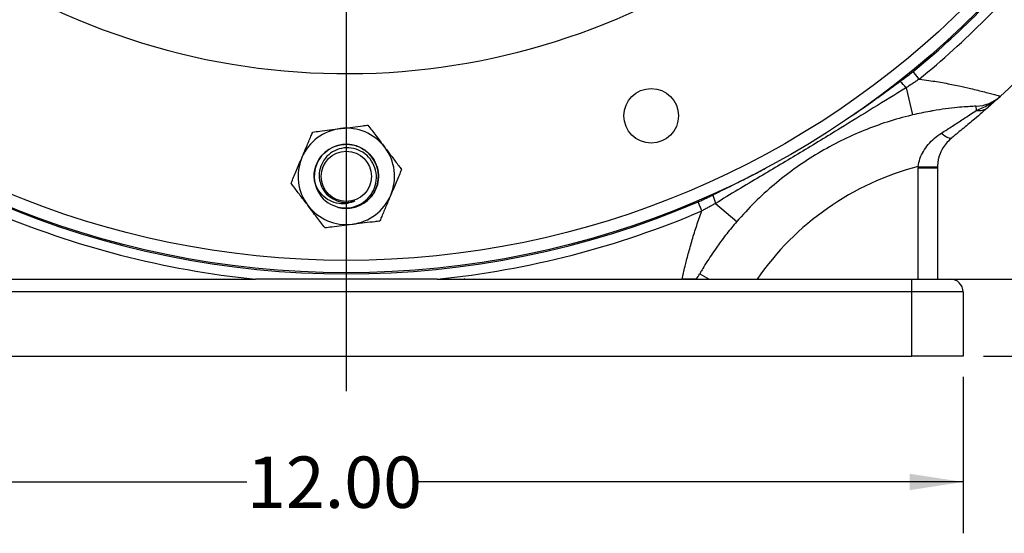
# Model space of a CAD drawing. Units: inches. Extents: x 0.5 to 21.5, y 0.5 to 16.8.
# Drawn here: x 15.6 to 18, y 8.2 to 9.5 of the extents above; entities that cross this region are included whole.
import ezdxf

# ---------------------------------------------------------------- set-up
doc = ezdxf.new("R2010")
doc.units = ezdxf.units.IN
doc.header["$MEASUREMENT"] = 0
doc.layers.add('DEFAULT', color=7, linetype='Continuous')
doc.styles.add('SLDTEXTSTYLE5', font='TXT', dxfattribs={"width": 0.75})
doc.dimstyles.new('SLDDIMSTYLE1', dxfattribs={"dimtxt": 0.125, "dimasz": 0.13, "dimexe": 0, "dimexo": 0.0625, "dimgap": 0.03125, "dimtad": 0, "dimtih": 1, "dimtoh": 1, "dimlfac": 4, "dimrnd": 1e-09, "dimzin": 12, "dimdsep": 46, "dimtxsty": 'SLDTEXTSTYLE5', "dimsah": 1, "dimcen": 0.09, "dimadec": 0, "dimazin": 3, "dimtfac": 1, "dimtmove": 0, "dimatfit": 0, "dimfxl": 1, "dimfrac": 2, "dimtolj": 1, "dimtzin": 12, "dimarcsym": 0})
doc.dimstyles.new('SLDDIMSTYLE2', dxfattribs={"dimtxt": 0.125, "dimasz": 0.13, "dimexe": 0, "dimexo": 0.0625, "dimgap": 0.03125, "dimtad": 0, "dimtih": 1, "dimtoh": 1, "dimlfac": 4, "dimrnd": 1e-09, "dimzin": 4, "dimdsep": 46, "dimtxsty": 'SLDTEXTSTYLE5', "dimsah": 1, "dimcen": 0.09, "dimadec": 0, "dimazin": 1, "dimtfac": 1, "dimtofl": 0, "dimtmove": 0, "dimatfit": 3, "dimfxl": 1, "dimfrac": 2, "dimtolj": 1, "dimtzin": 12, "dimarcsym": 0})

# ---------------------------------------------------------------- blocks, each defined once
blk = doc.blocks.new('_D_11')
at = {"layer": 'DEFAULT'}
for p, q in [((14.897, 8.6048), (14.897, 8.2237)), ((17.897, 8.6048), (17.897, 8.2237)), ((14.897, 8.3487), (16.1551, 8.3487)), ((17.897, 8.3487), (16.5707, 8.3487))]:
    blk.add_line(p, q, dxfattribs=at)
for points in [[(14.897, 8.3487), (15.027, 8.3287), (15.027, 8.3687)], [(17.897, 8.3487), (17.767, 8.3687), (17.767, 8.3287)]]:
    blk.add_solid(points, dxfattribs=at)
at = {"layer": 'DEFAULT', "insert": (16.1551, 8.4106), "char_height": 0.125, "attachment_point": 1, "style": 'SLDTEXTSTYLE5'}
blk.add_mtext('12.00', dxfattribs=at)
blk = doc.blocks.new('_D_12')
at = {"layer": 'DEFAULT'}
for p, q in [((18.4897, 9.1538), (18.2397, 9.1538)), ((18.2397, 9.1538), (18.2397, 8.8423)), ((17.822, 8.8423), (18.3647, 8.8423)), ((17.947, 8.6548), (18.3647, 8.6548)), ((18.2397, 8.6548), (18.2397, 8.4048))]:
    blk.add_line(p, q, dxfattribs=at)
for points in [[(18.2397, 8.8423), (18.2597, 8.9723), (18.2197, 8.9723)], [(18.2397, 8.6548), (18.2197, 8.5248), (18.2597, 8.5248)]]:
    blk.add_solid(points, dxfattribs=at)
at = {"layer": 'DEFAULT', "insert": (18.4897, 9.2157), "char_height": 0.125, "attachment_point": 1, "style": 'SLDTEXTSTYLE5'}
blk.add_mtext('.75', dxfattribs=at)
blk = doc.blocks.new('SW_CENTERMARKSYMBOL_2')
at = {"layer": 'DEFAULT', "color": 0}
blk.add_line((0, -0.05), (0, -2.4601), dxfattribs=at)

msp = doc.modelspace()

# ---------------------------------------------------------------- linework, layer by layer
at = {"color": 7, "linetype": 'Continuous', "lineweight": 25}
for p, q in [((17.79037, 9.32902), (17.7753, 9.34741)), ((17.75864, 9.30779), (17.77426, 9.24175)), ((17.92835, 9.2629), (17.92876, 9.25274)), ((17.62658, 9.23949), (17.62924, 9.24136)), ((17.78772, 9.11324), (17.83447, 9.11324)), ((17.78772, 8.84227), (17.78772, 9.11324)), ((17.78776, 9.1163), (17.8345, 9.11528)), ((17.83447, 9.11324), (17.83447, 8.84227)), ((17.26165, 9.00828), (17.2523, 9.03014)), ((17.29515, 9.02661), (17.3465, 8.98225)), ((16.68503, 8.84227), (16.68382, 8.84297)), ((17.21525, 8.84227), (17.77197, 8.84227)), ((17.25655, 8.85536), (17.27937, 8.84227)), ((17.77197, 8.81102), (17.77197, 8.84227)), ((17.77197, 8.84227), (17.86572, 8.84227)), ((17.77197, 8.81102), (15.02197, 8.81102)), ((17.77197, 8.65477), (17.77197, 8.81102)), ((17.89697, 8.81102), (17.77197, 8.81102)), ((17.89697, 8.81102), (17.89697, 8.65477)), ((15.02197, 8.65477), (17.77197, 8.65477)), ((17.89697, 8.65477), (17.77197, 8.65477))]:
    msp.add_line(p, q, dxfattribs=at)
at = {"color": 7, "linetype": 'Continuous', "lineweight": 25, "flags": 128}
for points in [[(17.84447, 9.19777), (17.8486, 9.19426), (17.85258, 9.19126), (17.85634, 9.18884), (17.85982, 9.18704), (17.86294, 9.18589), (17.86566, 9.18541), (17.86793, 9.18561), (17.8697, 9.18648)], [(16.37811, 9.01646), (16.38978, 9.01448), (16.40667, 9.01475)]]:
    msp.add_lwpolyline(points, dxfattribs=at)
at = {"color": 7, "linetype": 'Continuous', "lineweight": 25}
for centre, radius in [((16.39697, 11.02977), 2.17187), ((16.39697, 11.02977), 2.14187), ((17.13842, 9.23975), 0.0664), ((16.39697, 9.09227), 0.06108)]:
    msp.add_circle(centre, radius, dxfattribs=at)
for centre, radius, start, end in [((16.39697, 11.02977), 1.6875, 245.00565, 24.99435), ((16.39697, 11.02977), 2.17488, 309.32727, 320.67273), ((16.39697, 11.02977), 2.19866, 309.32727, 320.67273), ((16.39697, 11.02977), 2.35938, 312.39512, 317.60488), ((17.68203, 9.2478), 0.0973, 38.06349, 50.81499), ((17.92455, 9.35658), 0.09375, 272.32593, 312.39512), ((17.93499, 9.28775), 0.03556, 259.91252, 310.20751), ((16.39697, 9.09227), 0.11725, 97.12844, 157.12844), ((16.39697, 9.09227), 0.11725, 37.12844, 97.12844), ((16.39697, 9.09227), 0.07813, 277.12844, 191.43581), ((16.39697, 9.09227), 0.11725, 337.12844, 37.12844), ((16.39697, 9.09227), 0.11725, 157.12844, 217.12844), ((17.96133, 8.45107), 0.6875, 104.62342, 145.31857), ((17.92822, 9.11324), 0.1405, 178.75003, 180), ((17.92822, 9.11324), 0.09375, 178.75003, 180), ((16.39697, 9.09227), 0.07812, 190.33465, 235.44636), ((16.39697, 11.02977), 2.17488, 246.84151, 293.15849), ((16.39697, 9.09227), 0.11725, 277.12844, 337.12844), ((17.38374, 9.06684), 0.0973, 191.67077, 204.42227), ((16.39697, 11.02977), 2.19866, 246.84151, 264.22452), ((16.39697, 9.09227), 0.11725, 217.12844, 277.12844), ((16.39697, 11.02977), 2.19866, 275.77548, 293.15849), ((17.17523, 8.90201), 0.09375, 320.41667, 330.15983), ((17.86572, 8.81102), 0.03125, 360, 90)]:
    msp.add_arc(centre, radius, start, end, dxfattribs=at)
for points, knots in [([(17.74351, 9.32322), (17.74621, 9.32517), (17.7516, 9.32906), (17.75961, 9.33504), (17.76753, 9.34112), (17.77271, 9.34532), (17.7753, 9.34741)], [0, 0, 0, 0, 0.2498678, 0.4997717, 0.749842, 1, 1, 1, 1]), ([(17.63109, 9.24266), (17.64668, 9.25353), (17.67337, 9.27215), (17.71061, 9.29934), (17.73254, 9.31526), (17.74351, 9.32322)], [0, 0, 0, 0, 0.4120469, 0.7060227, 1, 1, 1, 1]), ([(17.79037, 9.32902), (17.78774, 9.32723), (17.78248, 9.32365), (17.77455, 9.31833), (17.76661, 9.31303), (17.76129, 9.30954), (17.75864, 9.30779)], [0, 0, 0, 0, 0.2494817, 0.49918912, 0.74950675, 1, 1, 1, 1]), ([(17.79037, 9.32902), (17.79821, 9.32798), (17.81882, 9.32525), (17.85168, 9.31968), (17.88577, 9.31289), (17.91952, 9.3053), (17.94547, 9.29882), (17.96466, 9.29375), (17.97864, 9.28992), (17.98666, 9.28765), (17.98748, 9.28742), (17.98776, 9.28734)], [0, 0, 0, 0, 0.0794357, 0.2089682, 0.3413998, 0.4526014, 0.6119868, 0.6995659, 0.7891813, 0.9291208, 1, 1, 1, 1]), ([(17.75864, 9.30779), (17.73197, 9.29151), (17.67857, 9.2589), (17.59303, 9.20587), (17.50137, 9.15006), (17.41812, 9.10025), (17.34918, 9.05932), (17.31316, 9.03752), (17.29515, 9.02661)], [0, 0, 0, 0, 0.1730393, 0.3465285, 0.5566016, 0.7666877, 0.8832755, 1, 1, 1, 1]), ([(17.92876, 9.25274), (17.93878, 9.25692), (17.95414, 9.26333), (17.97372, 9.2756), (17.98317, 9.28316), (17.98771, 9.2873), (17.98776, 9.28734)], [0, 0, 0, 0, 0.4798291, 0.7355326, 0.9972957, 1, 1, 1, 1]), ([(17.98776, 9.28734), (17.98773, 9.28731), (17.9854, 9.28519), (17.98075, 9.28096), (17.97133, 9.27246), (17.9633, 9.26533), (17.95795, 9.26059)], [0, 0, 0, 0, 0.0032981, 0.2528981, 0.5024731, 1, 1, 1, 1]), ([(17.92835, 9.2629), (17.92818, 9.2629), (17.92767, 9.26288), (17.92111, 9.2626), (17.90552, 9.26174), (17.8821, 9.25984), (17.85456, 9.2567), (17.83178, 9.25326), (17.80499, 9.24856), (17.78833, 9.24487), (17.77426, 9.24175)], [0, 0, 0, 0, 0.0530706, 0.159224, 0.2992574, 0.434046, 0.5896597, 0.7458183, 0.7854608, 1, 1, 1, 1]), ([(17.84447, 9.19777), (17.85351, 9.20348), (17.87172, 9.215), (17.89501, 9.23014), (17.91462, 9.24315), (17.924, 9.24951), (17.92876, 9.25274)], [0, 0, 0, 0, 0.28564, 0.5757112, 0.7845703, 1, 1, 1, 1]), ([(17.95795, 9.26059), (17.9532, 9.25642), (17.94353, 9.24791), (17.92322, 9.23047), (17.89866, 9.20984), (17.87943, 9.19433), (17.8697, 9.18648)], [0, 0, 0, 0, 0.21663538, 0.441265, 0.71743415, 1, 1, 1, 1]), ([(17.77426, 9.24175), (17.7706, 9.24086), (17.74731, 9.23524), (17.70482, 9.22279), (17.64806, 9.20158), (17.59236, 9.17585), (17.53797, 9.1455), (17.48578, 9.11087), (17.43654, 9.07234), (17.38965, 9.02993), (17.36093, 8.99819), (17.3465, 8.98225)], [0, 0, 0, 0, 0.02214705, 0.14062532, 0.26028715, 0.38137235, 0.50363681, 0.62545495, 0.74873975, 0.87380152, 1, 1, 1, 1]), ([(16.28894, 9.13784), (16.29263, 9.14658), (16.30013, 9.16437), (16.30885, 9.18504), (16.31381, 9.1968), (16.31525, 9.20021)], [0, 0, 0, 0, 0.4066349, 0.8279722, 1, 1, 1, 1]), ([(16.31525, 9.20021), (16.32094, 9.20092), (16.3344, 9.20261), (16.35682, 9.20541), (16.37382, 9.20754), (16.38242, 9.20861)], [0, 0, 0, 0, 0.2654447, 0.6280732, 1, 1, 1, 1]), ([(16.38242, 9.20861), (16.38397, 9.20881), (16.39405, 9.21007), (16.41285, 9.21242), (16.43359, 9.21501), (16.44565, 9.21652), (16.44959, 9.21701)], [0, 0, 0, 0, 0.0669214, 0.4358368, 0.8152668, 1, 1, 1, 1]), ([(16.44959, 9.21701), (16.45595, 9.20862), (16.46889, 9.19152), (16.48303, 9.17286), (16.49027, 9.16329), (16.49045, 9.16304)], [0, 0, 0, 0, 0.4845461, 0.9867483, 1, 1, 1, 1]), ([(17.78776, 9.1163), (17.78893, 9.12262), (17.79135, 9.1356), (17.80008, 9.15376), (17.81198, 9.17054), (17.82681, 9.18561), (17.83854, 9.19369), (17.84447, 9.19777)], [0, 0, 0, 0, 0.18331061, 0.37701452, 0.57855742, 0.78682102, 1, 1, 1, 1]), ([(17.8697, 9.18648), (17.86202, 9.17906), (17.84863, 9.16614), (17.8397, 9.14557), (17.83551, 9.1293), (17.8349, 9.12088), (17.8345, 9.11528)], [0, 0, 0, 0, 0.4078242, 0.7106199, 0.80767, 1, 1, 1, 1]), ([(16.32012, 9.07825), (16.31951, 9.08313), (16.31788, 9.09614), (16.32174, 9.11757), (16.33322, 9.13968), (16.35115, 9.15716), (16.37356, 9.16818), (16.39833, 9.17169), (16.42293, 9.16735), (16.44499, 9.15555), (16.46227, 9.13751), (16.4731, 9.11496), (16.47638, 9.09021), (16.4718, 9.0656), (16.45983, 9.04372), (16.44157, 9.02643), (16.41906, 9.0164), (16.40096, 9.01267), (16.39169, 9.01467), (16.39041, 9.01495)], [0, 0, 0, 0, 0.0379726, 0.1012947, 0.1649244, 0.2282324, 0.291876, 0.3551705, 0.4188276, 0.4821089, 0.5457792, 0.6090477, 0.6727307, 0.7359869, 0.7996821, 0.8629264, 0.9266334, 0.9898662, 1, 1, 1, 1]), ([(16.35266, 9.02793), (16.36043, 9.02392), (16.37598, 9.01589), (16.40266, 9.01448), (16.42794, 9.02146), (16.44932, 9.0365), (16.46421, 9.05755), (16.47119, 9.08215), (16.4695, 9.10737), (16.45961, 9.13035), (16.44275, 9.14848), (16.42105, 9.15981), (16.39704, 9.16317), (16.3736, 9.15837), (16.35331, 9.1461), (16.33851, 9.12799), (16.3307, 9.10619), (16.33066, 9.08331), (16.33821, 9.06208), (16.35167, 9.04496), (16.36386, 9.03827), (16.36958, 9.03513)], [0, 0, 0, 0, 0.0572965, 0.1145935, 0.1717757, 0.2280094, 0.2839556, 0.3391275, 0.3938359, 0.4479477, 0.501417, 0.5544704, 0.6066998, 0.6586965, 0.7096857, 0.7605352, 0.8103749, 0.8599864, 0.9087641, 0.9571356, 1, 1, 1, 1]), ([(16.49045, 9.16304), (16.49618, 9.15548), (16.50783, 9.14009), (16.52137, 9.1222), (16.52908, 9.11202), (16.53132, 9.10907)], [0, 0, 0, 0, 0.4066349, 0.8279722, 1, 1, 1, 1]), ([(16.26263, 9.07547), (16.26672, 9.08517), (16.27506, 9.10493), (16.28416, 9.1265), (16.28882, 9.13756), (16.28894, 9.13784)], [0, 0, 0, 0, 0.4845461, 0.9867483, 1, 1, 1, 1]), ([(16.53132, 9.10907), (16.52722, 9.09937), (16.51889, 9.07961), (16.50979, 9.05804), (16.50512, 9.04698), (16.505, 9.0467)], [0, 0, 0, 0, 0.4845461, 0.9867483, 1, 1, 1, 1]), ([(17.28845, 9.04716), (17.30711, 9.05643), (17.3379, 9.07173), (17.38074, 9.09326), (17.40473, 9.10587), (17.41673, 9.11218)], [0, 0, 0, 0, 0.4345831, 0.7172708, 1, 1, 1, 1]), ([(16.41789, 9.03246), (16.41189, 9.03006), (16.39928, 9.025), (16.37758, 9.02522), (16.35592, 9.03229), (16.33678, 9.04681), (16.32525, 9.06336), (16.32133, 9.07473), (16.32012, 9.07825)], [0, 0, 0, 0, 0.1571953, 0.3306969, 0.5183054, 0.706275, 0.9090983, 1, 1, 1, 1]), ([(16.30349, 9.0215), (16.29777, 9.02906), (16.28611, 9.04445), (16.27257, 9.06234), (16.26487, 9.07252), (16.26263, 9.07547)], [0, 0, 0, 0, 0.4066349, 0.82797221, 1, 1, 1, 1]), ([(16.36958, 9.03513), (16.37131, 9.03437), (16.37952, 9.03072), (16.39622, 9.02732), (16.41054, 9.03072), (16.41789, 9.03246)], [0, 0, 0, 0, 0.1150819, 0.5455716, 1, 1, 1, 1]), ([(16.505, 9.0467), (16.50132, 9.03796), (16.49381, 9.02017), (16.4851, 8.9995), (16.48013, 8.98774), (16.47869, 8.98433)], [0, 0, 0, 0, 0.4066349, 0.8279722, 1, 1, 1, 1]), ([(17.2523, 9.03014), (17.25535, 9.03146), (17.26146, 9.03412), (17.27052, 9.03833), (17.27952, 9.04267), (17.28547, 9.04566), (17.28845, 9.04716)], [0, 0, 0, 0, 0.2498111, 0.4997166, 0.749836, 1, 1, 1, 1]), ([(16.34435, 8.96753), (16.338, 8.97592), (16.32505, 8.99302), (16.31092, 9.01168), (16.30368, 9.02125), (16.30349, 9.0215)], [0, 0, 0, 0, 0.4845461, 0.9867483, 1, 1, 1, 1]), ([(17.21353, 8.84227), (17.21577, 8.85208), (17.21981, 8.86974), (17.22843, 8.90357), (17.23789, 8.93718), (17.24887, 8.97263), (17.25737, 8.99632), (17.26165, 9.00828)], [0, 0, 0, 0, 0.2378386, 0.427791, 0.6240249, 0.810215, 1, 1, 1, 1]), ([(17.29515, 9.02661), (17.29238, 9.02507), (17.28684, 9.02198), (17.27848, 9.01739), (17.27009, 9.01281), (17.26447, 9.00979), (17.26165, 9.00828)], [0, 0, 0, 0, 0.2495396, 0.4992451, 0.7495133, 1, 1, 1, 1]), ([(16.41152, 8.97593), (16.41307, 8.97612), (16.42315, 8.97738), (16.44195, 8.97973), (16.46269, 8.98233), (16.47475, 8.98383), (16.47869, 8.98433)], [0, 0, 0, 0, 0.0669214, 0.4358368, 0.8152668, 1, 1, 1, 1]), ([(17.3465, 8.98225), (17.33829, 8.97248), (17.3217, 8.95274), (17.30196, 8.92613), (17.28659, 8.9039), (17.27411, 8.88474), (17.26419, 8.8685), (17.25771, 8.8574), (17.25694, 8.85605), (17.25655, 8.85536)], [0, 0, 0, 0, 0.1903165, 0.3844668, 0.49993, 0.6183367, 0.7729906, 0.8849197, 1, 1, 1, 1]), ([(16.34435, 8.96753), (16.35004, 8.96824), (16.3635, 8.96992), (16.38592, 8.97272), (16.40292, 8.97485), (16.41152, 8.97593)], [0, 0, 0, 0, 0.2654447, 0.6280732, 1, 1, 1, 1]), ([(15.58042, 8.84227), (15.5945, 8.84227), (15.6227, 8.84227), (15.66542, 8.84227), (15.72354, 8.84227), (15.79812, 8.84227), (15.89217, 8.84227), (15.9871, 8.84227), (16.0818, 8.84227), (16.14469, 8.84227), (16.17572, 8.84227)], [0, 0, 0, 0, 0.0791621, 0.1584771, 0.2227304, 0.3775698, 0.5325563, 0.6897168, 0.8469025, 1, 1, 1, 1]), ([(16.11011, 8.84289), (16.11016, 8.84287), (16.11052, 8.84266), (16.11088, 8.84245), (16.11119, 8.84227)], [0, 0, 0, 0, 0.1324907, 1, 1, 1, 1]), ([(16.61823, 8.84227), (16.59919, 8.84227), (16.5528, 8.84227), (16.47907, 8.84227), (16.4035, 8.84227), (16.30238, 8.84227), (16.22863, 8.84227), (16.17572, 8.84227)], [0, 0, 0, 0, 0.1290271, 0.3145048, 0.4999996, 0.6412214, 1, 1, 1, 1]), ([(16.61823, 8.84227), (16.65751, 8.84227), (16.73606, 8.84227), (16.84097, 8.84227), (16.93283, 8.84227), (17.01147, 8.84227), (17.08146, 8.84227), (17.14244, 8.84227), (17.18416, 8.84227), (17.20694, 8.84227), (17.21353, 8.84227)], [0, 0, 0, 0, 0.1937811, 0.38753, 0.5180089, 0.6485186, 0.7787881, 0.8701394, 0.9624417, 1, 1, 1, 1]), ([(17.24748, 8.84227), (17.24736, 8.84227), (17.24712, 8.84227), (17.24345, 8.84227), (17.23498, 8.84227), (17.22333, 8.84227), (17.21511, 8.84227), (17.21353, 8.84227)], [0, 0, 0, 0, 0.2418175, 0.4828463, 0.7125893, 0.9445595, 1, 1, 1, 1])]:
    msp.add_open_spline(points, degree=3, knots=knots, dxfattribs=at)

# ---------------------------------------------------------------- block references
at = {"layer": 'DEFAULT'}
msp.add_blockref('SW_CENTERMARKSYMBOL_2', (16.39697, 11.02977), dxfattribs=at)

# ---------------------------------------------------------------- dimensions: what is measured, and where the dimension line sits
dim = msp.add_linear_dim(base=(18.23969, 8.84227), p1=(17.89697, 8.65477), p2=(17.77197, 8.84227), angle=90, dimstyle='SLDDIMSTYLE1', dxfattribs=at)
dim.commit()
dim.dimension.update_dxf_attribs({"geometry": '_D_12', "text_midpoint": (18.23969, 9.15377), "dimtype": 160})
dim = msp.add_linear_dim(base=(17.89697, 8.3487), p1=(14.89697, 8.65477), p2=(17.89697, 8.65477), dimstyle='SLDDIMSTYLE2', dxfattribs=at)
dim.commit()
dim.dimension.update_dxf_attribs({"geometry": '_D_11', "text_midpoint": (16.36293, 8.3487), "dimtype": 160})

doc.saveas('drawing.dxf')
